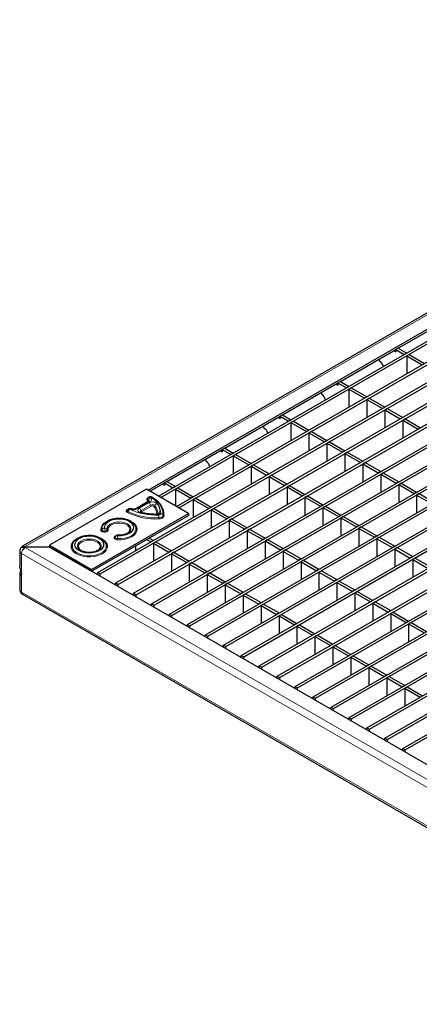
# Model space of a CAD drawing. Units: millimetres. Extents: x 75 to 2951, y 25 to 2075.
# Drawn here: x 2046 to 2134, y 1587 to 1803 of the extents above; entities that cross this region are included whole.
import ezdxf

# ---------------------------------------------------------------- set-up
doc = ezdxf.new("R2010")
doc.units = ezdxf.units.MM
doc.header["$LTSCALE"] = 5
doc.layers.get('0').update_dxf_attribs({"color": 1})
doc.layers.add('38769', color=7, linetype='Continuous')

# ---------------------------------------------------------------- blocks, each defined once
blk = doc.blocks.new('1029131-M_002_ISO')
at = {"color": 7, "linetype": 'Continuous', "lineweight": 30}
for p, q in [((2633.54, 2025.89), (2046.78, 1687.17)), ((2074.23, 1699.46), (2634.17, 2022.7)), ((2076.51, 1698.14), (2636.12, 2021.2)), ((2077.05, 1697.84), (2636.65, 2020.89)), ((2080.44, 1695.88), (2640.05, 2018.93)), ((2063.23, 1681.4), (2643.98, 2016.66)), ((2080.97, 1695.57), (2640.58, 2018.62)), ((2063.76, 1681.1), (2644.51, 2016.35)), ((2067.16, 1679.14), (2647.9, 2014.39)), ((2067.69, 1678.83), (2648.43, 2014.09)), ((2071.08, 1676.87), (2651.83, 2012.13)), ((2071.61, 1676.56), (2652.36, 2011.82)), ((2075.01, 1674.6), (2655.76, 2009.86)), ((2075.54, 1674.29), (2656.29, 2009.55)), ((2078.94, 1672.33), (2659.69, 2007.59)), ((2079.47, 1672.03), (2660.22, 2007.28)), ((2082.87, 1670.07), (2663.62, 2005.32)), ((2083.4, 1669.76), (2664.15, 2005.02)), ((2086.8, 1667.8), (2667.54, 2003.06)), ((2087.33, 1667.49), (2668.07, 2002.75)), ((2090.72, 1665.53), (2671.47, 2000.79)), ((2091.25, 1665.22), (2672, 2000.48)), ((2094.65, 1663.26), (2675.4, 1998.52)), ((2095.18, 1662.96), (2675.93, 1998.21)), ((2098.58, 1660.99), (2679.33, 1996.25)), ((2099.11, 1660.69), (2679.86, 1995.95)), ((2102.51, 1658.73), (2683.25, 1993.99)), ((2103.04, 1658.42), (2683.79, 1993.68)), ((2106.44, 1656.46), (2687.18, 1991.72)), ((2106.97, 1656.15), (2687.71, 1991.41)), ((2110.36, 1654.19), (2691.11, 1989.45)), ((2110.89, 1653.89), (2691.64, 1989.14)), ((2114.29, 1651.92), (2695.04, 1987.18)), ((2114.82, 1651.62), (2695.57, 1986.88)), ((2118.22, 1649.66), (2698.97, 1984.91)), ((2118.75, 1649.35), (2699.5, 1984.61)), ((2122.15, 1647.39), (2702.89, 1982.65)), ((2122.68, 1647.08), (2703.43, 1982.34)), ((2126.08, 1645.12), (2706.82, 1980.38)), ((2126.61, 1644.82), (2707.35, 1980.07)), ((2130, 1642.85), (2710.75, 1978.11)), ((2130.53, 1642.55), (2711.28, 1977.81)), ((2128.98, 1730.58), (2141.11, 1737.58)), ((2116.33, 1723.27), (2128.45, 1730.27)), ((2128.03, 1730.02), (2128.45, 1729.78)), ((2128.98, 1730.58), (2128.45, 1730.27)), ((2128.45, 1730.27), (2128.45, 1729.78)), ((2128.45, 1730.27), (2130.31, 1729.2)), ((2128.98, 1730.58), (2130.84, 1729.5)), ((2124.92, 1727.7), (2124.92, 1728.23)), ((2130.84, 1729.5), (2130.31, 1729.2)), ((2131.37, 1729.2), (2130.84, 1728.89)), ((2130.84, 1728.89), (2130.84, 1724.97)), ((2130.84, 1728.89), (2134.24, 1726.93)), ((2131.37, 1729.2), (2134.77, 1727.24)), ((2116.33, 1723.27), (2115.79, 1722.96)), ((2116.33, 1723.27), (2118.18, 1722.2)), ((2103.67, 1715.96), (2115.79, 1722.96)), ((2115.37, 1722.72), (2115.79, 1722.47)), ((2115.79, 1722.96), (2115.79, 1722.47)), ((2115.79, 1722.96), (2117.65, 1721.89)), ((2118.18, 1722.2), (2117.65, 1721.89)), ((2118.71, 1721.89), (2118.18, 1721.58)), ((2118.18, 1721.58), (2118.18, 1717.66)), ((2118.18, 1721.58), (2121.58, 1719.62)), ((2118.71, 1721.89), (2122.11, 1719.93)), ((2112.26, 1720.39), (2112.26, 1720.92)), ((2122.11, 1719.93), (2121.58, 1719.62)), ((2122.64, 1719.62), (2122.11, 1719.32)), ((2122.11, 1719.32), (2122.11, 1715.39)), ((2122.11, 1719.32), (2125.51, 1717.36)), ((2122.64, 1719.62), (2126.04, 1717.66)), ((2126.04, 1717.66), (2125.51, 1717.36)), ((2126.57, 1717.36), (2126.04, 1717.05)), ((2126.04, 1717.05), (2126.04, 1713.13)), ((2126.04, 1717.05), (2129.43, 1715.09)), ((2126.57, 1717.36), (2129.97, 1715.39)), ((2091.01, 1708.65), (2103.14, 1715.66)), ((2102.71, 1715.41), (2103.14, 1715.17)), ((2103.67, 1715.96), (2103.14, 1715.66)), ((2103.14, 1715.66), (2103.14, 1715.17)), ((2103.14, 1715.66), (2104.99, 1714.58)), ((2103.67, 1715.96), (2105.52, 1714.89)), ((2105.52, 1714.89), (2104.99, 1714.58)), ((2129.97, 1715.39), (2129.43, 1715.09)), ((2130.5, 1715.09), (2129.97, 1714.78)), ((2129.97, 1714.78), (2129.97, 1710.86)), ((2129.97, 1714.78), (2133.36, 1712.82)), ((2130.5, 1715.09), (2133.89, 1713.13)), ((2099.6, 1713.08), (2099.6, 1713.61)), ((2106.05, 1714.58), (2105.52, 1714.28)), ((2105.52, 1714.28), (2105.52, 1710.35)), ((2105.52, 1714.28), (2108.92, 1712.32)), ((2106.05, 1714.58), (2109.45, 1712.62)), ((2109.45, 1712.62), (2108.92, 1712.32)), ((2133.89, 1713.13), (2133.36, 1712.82)), ((2109.98, 1712.32), (2109.45, 1712.01)), ((2109.45, 1712.01), (2109.45, 1708.09)), ((2109.45, 1712.01), (2112.85, 1710.05)), ((2109.98, 1712.32), (2113.38, 1710.35)), ((2113.38, 1710.35), (2112.85, 1710.05)), ((2078.35, 1701.35), (2090.48, 1708.35)), ((2091.01, 1708.65), (2090.48, 1708.35)), ((2090.48, 1708.35), (2090.48, 1707.86)), ((2090.48, 1708.35), (2092.34, 1707.28)), ((2091.01, 1708.65), (2092.87, 1707.58)), ((2113.91, 1710.05), (2113.38, 1709.74)), ((2113.38, 1709.74), (2113.38, 1705.82)), ((2113.38, 1709.74), (2116.78, 1707.78)), ((2113.91, 1710.05), (2117.31, 1708.09)), ((2086.94, 1705.78), (2086.94, 1706.31)), ((2090.06, 1708.1), (2090.48, 1707.86)), ((2092.87, 1707.58), (2092.34, 1707.28)), ((2093.4, 1707.28), (2092.87, 1706.97)), ((2092.87, 1706.97), (2092.87, 1703.05)), ((2092.87, 1706.97), (2096.26, 1705.01)), ((2093.4, 1707.28), (2096.79, 1705.32)), ((2117.31, 1708.09), (2116.78, 1707.78)), ((2117.84, 1707.78), (2117.31, 1707.47)), ((2117.31, 1707.47), (2117.31, 1703.55)), ((2117.31, 1707.47), (2120.71, 1705.51)), ((2117.84, 1707.78), (2121.24, 1705.82)), ((2096.79, 1705.32), (2096.26, 1705.01)), ((2097.33, 1705.01), (2096.79, 1704.7)), ((2096.79, 1704.7), (2096.79, 1700.78)), ((2096.79, 1704.7), (2100.19, 1702.74)), ((2097.33, 1705.01), (2100.72, 1703.05)), ((2121.24, 1705.82), (2120.71, 1705.51)), ((2121.77, 1705.51), (2121.24, 1705.21)), ((2121.24, 1705.21), (2121.24, 1701.28)), ((2121.24, 1705.21), (2124.63, 1703.25)), ((2121.77, 1705.51), (2125.16, 1703.55)), ((2100.72, 1703.05), (2100.19, 1702.74)), ((2101.25, 1702.74), (2100.72, 1702.44)), ((2100.72, 1702.44), (2100.72, 1698.51)), ((2100.72, 1702.44), (2104.12, 1700.47)), ((2101.25, 1702.74), (2104.65, 1700.78)), ((2125.16, 1703.55), (2124.63, 1703.25)), ((2125.69, 1703.25), (2125.16, 1702.94)), ((2125.16, 1702.94), (2125.16, 1699.02)), ((2125.16, 1702.94), (2128.56, 1700.98)), ((2125.69, 1703.25), (2129.09, 1701.28)), ((2073.88, 1699.66), (2052.67, 1687.42)), ((2083.07, 1694.36), (2073.88, 1699.66)), ((2074.66, 1699.21), (2077.82, 1701.04)), ((2077.4, 1700.8), (2077.82, 1700.55)), ((2078.35, 1701.35), (2077.82, 1701.04)), ((2077.82, 1701.04), (2077.82, 1700.55)), ((2077.82, 1701.04), (2079.68, 1699.97)), ((2078.35, 1701.35), (2080.21, 1700.28)), ((2080.21, 1700.28), (2079.68, 1699.97)), ((2080.74, 1699.97), (2080.21, 1699.66)), ((2080.21, 1699.66), (2080.21, 1696.01)), ((2080.21, 1699.66), (2083.61, 1697.7)), ((2080.74, 1699.97), (2084.14, 1698.01)), ((2104.65, 1700.78), (2104.12, 1700.47)), ((2105.18, 1700.47), (2104.65, 1700.17)), ((2104.65, 1700.17), (2104.65, 1696.25)), ((2104.65, 1700.17), (2108.05, 1698.21)), ((2105.18, 1700.47), (2108.58, 1698.51)), ((2129.09, 1701.28), (2128.56, 1700.98)), ((2129.62, 1700.98), (2129.09, 1700.67)), ((2129.09, 1700.67), (2129.09, 1696.75)), ((2129.09, 1700.67), (2132.49, 1698.71)), ((2129.62, 1700.98), (2133.02, 1699.02)), ((2074.46, 1697.93), (2074.44, 1697.92)), ((2084.14, 1698.01), (2083.61, 1697.7)), ((2084.67, 1697.7), (2084.14, 1697.4)), ((2084.14, 1697.4), (2084.14, 1693.47)), ((2084.14, 1697.4), (2087.54, 1695.43)), ((2084.67, 1697.7), (2088.07, 1695.74)), ((2108.58, 1698.51), (2108.05, 1698.21)), ((2109.11, 1698.21), (2108.58, 1697.9)), ((2108.58, 1697.9), (2108.58, 1693.98)), ((2108.58, 1697.9), (2111.98, 1695.94)), ((2109.11, 1698.21), (2112.51, 1696.25)), ((2133.02, 1699.02), (2132.49, 1698.71)), ((2133.55, 1698.71), (2133.02, 1698.4)), ((2133.02, 1698.4), (2133.02, 1694.48)), ((2133.02, 1698.4), (2136.42, 1696.44)), ((2133.55, 1698.71), (2136.95, 1696.75)), ((2069.97, 1695.34), (2069.95, 1695.33)), ((2074.37, 1697.02), (2071.53, 1695.38)), ((2088.07, 1695.74), (2087.54, 1695.43)), ((2088.6, 1695.43), (2088.07, 1695.13)), ((2088.6, 1695.43), (2091.99, 1693.47)), ((2112.51, 1696.25), (2111.98, 1695.94)), ((2113.04, 1695.94), (2112.51, 1695.63)), ((2112.51, 1695.63), (2112.51, 1691.71)), ((2112.51, 1695.63), (2115.9, 1693.67)), ((2113.04, 1695.94), (2116.43, 1693.98)), ((2061.86, 1682.11), (2083.07, 1694.36)), ((2061.86, 1681.7), (2083.07, 1693.95)), ((2069.72, 1695.11), (2069.73, 1695.12)), ((2072.84, 1694.54), (2072.84, 1694.54)), ((2083.07, 1694.36), (2083.07, 1693.95)), ((2088.07, 1695.13), (2088.07, 1691.21)), ((2088.07, 1695.13), (2091.46, 1693.17)), ((2091.99, 1693.47), (2091.46, 1693.17)), ((2092.52, 1693.17), (2091.99, 1692.86)), ((2092.52, 1693.17), (2095.92, 1691.21)), ((2116.43, 1693.98), (2115.9, 1693.67)), ((2116.96, 1693.67), (2116.43, 1693.37)), ((2116.43, 1693.37), (2116.43, 1689.44)), ((2116.43, 1693.37), (2119.83, 1691.4)), ((2116.96, 1693.67), (2120.36, 1691.71)), ((2091.99, 1692.86), (2091.99, 1688.94)), ((2091.99, 1692.86), (2095.39, 1690.9)), ((2095.92, 1691.21), (2095.39, 1690.9)), ((2096.45, 1690.9), (2095.92, 1690.59)), ((2096.45, 1690.9), (2099.85, 1688.94)), ((2120.36, 1691.71), (2119.83, 1691.4)), ((2120.89, 1691.4), (2120.36, 1691.1)), ((2120.36, 1691.1), (2120.36, 1687.17)), ((2120.36, 1691.1), (2123.76, 1689.14)), ((2120.89, 1691.4), (2124.29, 1689.44)), ((2074.46, 1688.98), (2075.41, 1688.43)), ((2095.92, 1690.59), (2095.92, 1686.67)), ((2095.92, 1690.59), (2099.32, 1688.63)), ((2099.85, 1688.94), (2099.32, 1688.63)), ((2124.29, 1689.44), (2123.76, 1689.14)), ((2124.82, 1689.14), (2124.29, 1688.83)), ((2124.29, 1688.83), (2124.29, 1684.91)), ((2124.29, 1688.83), (2127.69, 1686.87)), ((2124.82, 1689.14), (2128.22, 1687.17)), ((2047.27, 1687.06), (2052.67, 1687.06)), ((2052.76, 1686.96), (2047.27, 1686.96)), ((2052.67, 1687.42), (2061.86, 1682.11)), ((2052.67, 1687.42), (2052.67, 1687.01)), ((2052.67, 1687.01), (2061.86, 1681.7)), ((2293.08, 1548.22), (2052.76, 1686.96)), ((2071.48, 1687.26), (2071.48, 1686.17)), ((2073.93, 1688.67), (2074.88, 1688.13)), ((2075.41, 1688.43), (2074.88, 1688.13)), ((2075.94, 1688.13), (2075.41, 1687.82)), ((2075.41, 1687.82), (2075.41, 1683.9)), ((2075.41, 1687.82), (2078.81, 1685.86)), ((2075.94, 1688.13), (2079.34, 1686.17)), ((2100.38, 1688.63), (2099.85, 1688.33)), ((2099.85, 1688.33), (2099.85, 1684.4)), ((2099.85, 1688.33), (2103.25, 1686.36)), ((2100.38, 1688.63), (2103.78, 1686.67)), ((2103.78, 1686.67), (2103.25, 1686.36)), ((2128.22, 1687.17), (2127.69, 1686.87)), ((2128.75, 1686.87), (2128.22, 1686.56)), ((2128.75, 1686.87), (2132.15, 1684.91)), ((2046.16, 1686.11), (2046.16, 1682.72)), ((2079.34, 1686.17), (2078.81, 1685.86)), ((2079.87, 1685.86), (2079.34, 1685.55)), ((2079.34, 1685.55), (2079.34, 1681.63)), ((2079.34, 1685.55), (2082.73, 1683.59)), ((2079.87, 1685.86), (2083.26, 1683.9)), ((2104.31, 1686.36), (2103.78, 1686.06)), ((2103.78, 1686.06), (2103.78, 1682.14)), ((2103.78, 1686.06), (2107.18, 1684.1)), ((2104.31, 1686.36), (2107.71, 1684.4)), ((2128.22, 1686.56), (2128.22, 1682.64)), ((2128.22, 1686.56), (2131.62, 1684.6)), ((2132.15, 1684.91), (2131.62, 1684.6)), ((2132.68, 1684.6), (2132.15, 1684.3)), ((2132.68, 1684.6), (2136.07, 1682.64)), ((2083.26, 1683.9), (2082.73, 1683.59)), ((2083.79, 1683.59), (2083.26, 1683.29)), ((2083.26, 1683.29), (2083.26, 1679.36)), ((2083.26, 1683.29), (2086.66, 1681.33)), ((2083.79, 1683.59), (2087.19, 1681.63)), ((2107.71, 1684.4), (2107.18, 1684.1)), ((2108.24, 1684.1), (2107.71, 1683.79)), ((2107.71, 1683.79), (2107.71, 1679.87)), ((2107.71, 1683.79), (2111.1, 1681.83)), ((2108.24, 1684.1), (2111.63, 1682.14)), ((2132.15, 1684.3), (2132.15, 1680.37)), ((2132.15, 1684.3), (2135.54, 1682.33)), ((2046.16, 1681.09), (2046.16, 1677.7)), ((2061.86, 1682.11), (2061.86, 1681.7)), ((2063.23, 1681.24), (2062.94, 1681.08)), ((2063.23, 1681.4), (2063.76, 1681.1)), ((2063.23, 1680.91), (2063.23, 1681.4)), ((2063.76, 1680.61), (2063.76, 1681.1)), ((2087.19, 1681.63), (2086.66, 1681.33)), ((2087.72, 1681.33), (2087.19, 1681.02)), ((2087.19, 1681.02), (2087.19, 1677.1)), ((2087.19, 1681.02), (2090.59, 1679.06)), ((2087.72, 1681.33), (2091.12, 1679.36)), ((2111.63, 1682.14), (2111.1, 1681.83)), ((2112.16, 1681.83), (2111.63, 1681.52)), ((2111.63, 1681.52), (2111.63, 1677.6)), ((2111.63, 1681.52), (2115.03, 1679.56)), ((2112.16, 1681.83), (2115.56, 1679.87)), ((2067.16, 1678.98), (2066.87, 1678.81)), ((2067.16, 1679.14), (2067.69, 1678.83)), ((2067.16, 1678.65), (2067.16, 1679.14)), ((2067.69, 1678.34), (2067.69, 1678.83)), ((2091.12, 1679.36), (2090.59, 1679.06)), ((2091.65, 1679.06), (2091.12, 1678.75)), ((2091.12, 1678.75), (2091.12, 1674.83)), ((2091.12, 1678.75), (2094.52, 1676.79)), ((2091.65, 1679.06), (2095.05, 1677.1)), ((2115.56, 1679.87), (2115.03, 1679.56)), ((2116.09, 1679.56), (2115.56, 1679.26)), ((2115.56, 1679.26), (2115.56, 1675.33)), ((2115.56, 1679.26), (2118.96, 1677.29)), ((2116.09, 1679.56), (2119.49, 1677.6)), ((2046.78, 1676.65), (2292.89, 1534.57)), ((2071.08, 1676.71), (2070.8, 1676.54)), ((2071.08, 1676.87), (2071.61, 1676.56)), ((2071.08, 1676.38), (2071.08, 1676.87)), ((2071.61, 1676.07), (2071.61, 1676.56)), ((2095.05, 1677.1), (2094.52, 1676.79)), ((2095.58, 1676.79), (2095.05, 1676.48)), ((2095.05, 1676.48), (2095.05, 1672.56)), ((2095.05, 1676.48), (2098.45, 1674.52)), ((2095.58, 1676.79), (2098.98, 1674.83)), ((2119.49, 1677.6), (2118.96, 1677.29)), ((2120.02, 1677.29), (2119.49, 1676.99)), ((2119.49, 1676.99), (2119.49, 1673.07)), ((2119.49, 1676.99), (2122.89, 1675.03)), ((2120.02, 1677.29), (2123.42, 1675.33)), ((2075.01, 1674.44), (2074.73, 1674.28)), ((2075.01, 1674.6), (2075.54, 1674.29)), ((2075.01, 1674.11), (2075.01, 1674.6)), ((2075.54, 1673.8), (2075.54, 1674.29)), ((2098.98, 1674.83), (2098.45, 1674.52)), ((2099.51, 1674.52), (2098.98, 1674.22)), ((2098.98, 1674.22), (2098.98, 1670.29)), ((2098.98, 1674.22), (2102.37, 1672.26)), ((2099.51, 1674.52), (2102.9, 1672.56)), ((2123.42, 1675.33), (2122.89, 1675.03)), ((2123.95, 1675.03), (2123.42, 1674.72)), ((2123.42, 1674.72), (2123.42, 1670.8)), ((2123.42, 1674.72), (2126.81, 1672.76)), ((2123.95, 1675.03), (2127.35, 1673.07)), ((2078.94, 1672.17), (2078.65, 1672.01)), ((2078.94, 1672.33), (2079.47, 1672.03)), ((2078.94, 1671.84), (2078.94, 1672.33)), ((2079.47, 1671.54), (2079.47, 1672.03)), ((2102.9, 1672.56), (2102.37, 1672.26)), ((2103.43, 1672.26), (2102.9, 1671.95)), ((2102.9, 1671.95), (2102.9, 1668.03)), ((2102.9, 1671.95), (2106.3, 1669.99)), ((2103.43, 1672.26), (2106.83, 1670.29)), ((2127.35, 1673.07), (2126.81, 1672.76)), ((2127.88, 1672.76), (2127.35, 1672.45)), ((2127.35, 1672.45), (2127.35, 1668.53)), ((2127.35, 1672.45), (2130.74, 1670.49)), ((2127.88, 1672.76), (2131.27, 1670.8)), ((2082.87, 1669.91), (2082.58, 1669.74)), ((2082.87, 1670.07), (2083.4, 1669.76)), ((2082.87, 1669.58), (2082.87, 1670.07)), ((2083.4, 1669.27), (2083.4, 1669.76)), ((2106.83, 1670.29), (2106.3, 1669.99)), ((2107.36, 1669.99), (2106.83, 1669.68)), ((2106.83, 1669.68), (2106.83, 1665.76)), ((2106.83, 1669.68), (2110.23, 1667.72)), ((2107.36, 1669.99), (2110.76, 1668.03)), ((2131.27, 1670.8), (2130.74, 1670.49)), ((2131.8, 1670.49), (2131.27, 1670.19)), ((2131.27, 1670.19), (2131.27, 1666.26)), ((2131.27, 1670.19), (2134.67, 1668.22)), ((2131.8, 1670.49), (2135.2, 1668.53)), ((2086.8, 1667.64), (2086.51, 1667.47)), ((2086.8, 1667.8), (2087.33, 1667.49)), ((2086.8, 1667.31), (2086.8, 1667.8)), ((2087.33, 1667), (2087.33, 1667.49)), ((2110.76, 1668.03), (2110.23, 1667.72)), ((2111.29, 1667.72), (2110.76, 1667.41)), ((2110.76, 1667.41), (2110.76, 1663.49)), ((2110.76, 1667.41), (2114.16, 1665.45)), ((2111.29, 1667.72), (2114.69, 1665.76)), ((2090.72, 1665.37), (2090.44, 1665.21)), ((2090.72, 1665.53), (2091.25, 1665.22)), ((2090.72, 1665.04), (2090.72, 1665.53)), ((2091.25, 1664.73), (2091.25, 1665.22)), ((2114.69, 1665.76), (2114.16, 1665.45)), ((2115.22, 1665.45), (2114.69, 1665.15)), ((2114.69, 1665.15), (2114.69, 1661.22)), ((2114.69, 1665.15), (2118.09, 1663.18)), ((2115.22, 1665.45), (2118.62, 1663.49)), ((2094.65, 1663.1), (2094.37, 1662.94)), ((2094.65, 1663.26), (2095.18, 1662.96)), ((2094.65, 1662.77), (2094.65, 1663.26)), ((2095.18, 1662.47), (2095.18, 1662.96)), ((2118.62, 1663.49), (2118.09, 1663.18)), ((2119.15, 1663.18), (2118.62, 1662.88)), ((2118.62, 1662.88), (2118.62, 1658.96)), ((2118.62, 1662.88), (2122.01, 1660.92)), ((2119.15, 1663.18), (2122.54, 1661.22)), ((2098.58, 1660.83), (2098.29, 1660.67)), ((2098.58, 1660.99), (2099.11, 1660.69)), ((2098.58, 1660.5), (2098.58, 1660.99)), ((2122.54, 1661.22), (2122.01, 1660.92)), ((2123.07, 1660.92), (2122.54, 1660.61)), ((2123.07, 1660.92), (2126.47, 1658.96)), ((2099.11, 1660.2), (2099.11, 1660.69)), ((2102.51, 1658.57), (2102.22, 1658.4)), ((2102.51, 1658.73), (2103.04, 1658.42)), ((2102.51, 1658.24), (2102.51, 1658.73)), ((2122.54, 1660.61), (2122.54, 1656.69)), ((2122.54, 1660.61), (2125.94, 1658.65)), ((2126.47, 1658.96), (2125.94, 1658.65)), ((2127, 1658.65), (2126.47, 1658.34)), ((2127, 1658.65), (2130.4, 1656.69)), ((2103.04, 1657.93), (2103.04, 1658.42)), ((2106.44, 1656.46), (2106.97, 1656.15)), ((2106.44, 1655.97), (2106.44, 1656.46)), ((2126.47, 1658.34), (2126.47, 1654.42)), ((2126.47, 1658.34), (2129.87, 1656.38)), ((2130.4, 1656.69), (2129.87, 1656.38)), ((2130.93, 1656.38), (2130.4, 1656.08)), ((2130.93, 1656.38), (2134.33, 1654.42)), ((2106.44, 1656.3), (2106.15, 1656.13)), ((2106.97, 1655.66), (2106.97, 1656.15)), ((2130.4, 1656.08), (2130.4, 1652.15)), ((2130.4, 1656.08), (2133.8, 1654.11)), ((2110.36, 1654.03), (2110.08, 1653.87)), ((2110.36, 1654.19), (2110.89, 1653.89)), ((2110.36, 1653.7), (2110.36, 1654.19)), ((2110.89, 1653.4), (2110.89, 1653.89)), ((2114.29, 1651.76), (2114.01, 1651.6)), ((2114.29, 1651.92), (2114.82, 1651.62)), ((2114.29, 1651.43), (2114.29, 1651.92)), ((2114.82, 1651.13), (2114.82, 1651.62)), ((2118.22, 1649.5), (2117.93, 1649.33)), ((2118.22, 1649.66), (2118.75, 1649.35)), ((2118.22, 1649.17), (2118.22, 1649.66)), ((2118.75, 1648.86), (2118.75, 1649.35)), ((2122.15, 1647.23), (2121.86, 1647.06)), ((2122.15, 1647.39), (2122.68, 1647.08)), ((2122.15, 1646.9), (2122.15, 1647.39)), ((2122.68, 1646.59), (2122.68, 1647.08)), ((2126.08, 1644.96), (2125.79, 1644.8)), ((2126.08, 1645.12), (2126.61, 1644.82)), ((2126.08, 1644.63), (2126.08, 1645.12)), ((2126.61, 1644.33), (2126.61, 1644.82)), ((2130, 1642.69), (2129.72, 1642.53)), ((2130, 1642.85), (2130.53, 1642.55)), ((2130, 1642.36), (2130, 1642.85)), ((2130.53, 1642.06), (2130.53, 1642.55))]:
    blk.add_line(p, q, dxfattribs=at)
at = {"color": 8, "linetype": 'Continuous', "lineweight": 0}
for p, q in [((2634.05, 2025.82), (2047.33, 1687.11)), ((2074.19, 1697.8), (2074.21, 1697.81)), ((2074.76, 1697.9), (2074.74, 1697.89)), ((2069.7, 1695.21), (2069.72, 1695.22)), ((2070.27, 1695.31), (2070.25, 1695.3)), ((2071.4, 1695.33), (2074.13, 1696.9)), ((2074.67, 1696.99), (2071.83, 1695.35)), ((2072.34, 1695.5), (2074.41, 1696.7)), ((2074.79, 1696.18), (2072.73, 1694.99)), ((2074.96, 1695.97), (2072.89, 1694.78)), ((2074.13, 1696.9), (2074.15, 1696.89)), ((2064.69, 1691.12), (2064.71, 1691.12)), ((2064.85, 1690.53), (2064.83, 1690.52)), ((2064.91, 1690.28), (2064.89, 1690.28)), ((2066.81, 1689.17), (2066.82, 1689.18)), ((2067.03, 1689.25), (2067.04, 1689.26)), ((2067.57, 1689.47), (2067.56, 1689.46)), ((2046.85, 1686.89), (2046.85, 1687)), ((2293.08, 1545.04), (2047.33, 1686.91)), ((2046.55, 1685.56), (2292.66, 1543.48)), ((2046.55, 1681.6), (2046.55, 1685.56)), ((2059.69, 1686.16), (2059.73, 1686.14)), ((2046.55, 1677.15), (2046.55, 1681.11)), ((2046.55, 1677.15), (2292.66, 1535.07))]:
    blk.add_line(p, q, dxfattribs=at)
at = {"color": 8, "linetype": 'Continuous', "lineweight": 0, "flags": 128}
for points in [[(2074.15, 1697.17), (2074.06, 1697.24), (2074, 1697.32), (2073.96, 1697.41), (2073.95, 1697.49), (2073.97, 1697.58), (2074.02, 1697.66), (2074.09, 1697.73), (2074.19, 1697.8)], [(2074.21, 1697.81), (2074.33, 1697.87), (2074.38, 1697.89)], [(2074.73, 1697.87), (2074.86, 1697.77), (2074.94, 1697.66), (2074.99, 1697.55), (2075, 1697.43), (2074.97, 1697.31), (2074.91, 1697.19), (2074.81, 1697.09), (2074.67, 1696.99)], [(2074.74, 1697.89), (2074.73, 1697.89), (2074.73, 1697.89), (2074.73, 1697.89), (2074.73, 1697.88), (2074.73, 1697.88), (2074.73, 1697.88), (2074.73, 1697.87), (2074.73, 1697.87)], [(2069.74, 1694.54), (2069.63, 1694.61), (2069.54, 1694.69), (2069.49, 1694.78), (2069.47, 1694.87), (2069.48, 1694.96), (2069.52, 1695.05), (2069.6, 1695.14), (2069.7, 1695.21)], [(2069.72, 1695.22), (2069.83, 1695.28), (2069.89, 1695.3)], [(2070.25, 1695.3), (2070.24, 1695.3), (2070.24, 1695.3), (2070.24, 1695.29), (2070.24, 1695.29), (2070.24, 1695.29), (2070.24, 1695.28), (2070.25, 1695.28), (2070.25, 1695.28)], [(2072.7, 1694.44), (2072.46, 1694.52), (2072.26, 1694.63), (2072.12, 1694.77), (2072.03, 1694.92), (2072.01, 1695.08), (2072.06, 1695.23), (2072.17, 1695.38), (2072.34, 1695.5)], [(2074.13, 1696.9), (2074.17, 1696.93), (2074.2, 1696.96), (2074.22, 1697), (2074.23, 1697.04), (2074.23, 1697.07), (2074.21, 1697.11), (2074.18, 1697.14), (2074.15, 1697.17)], [(2067.58, 1689.44), (2068.37, 1689.46), (2069.13, 1689.58), (2069.81, 1689.81), (2070.37, 1690.12), (2070.79, 1690.51), (2071.04, 1690.94), (2071.09, 1691.39), (2070.96, 1691.84), (2070.64, 1692.25), (2070.15, 1692.61), (2069.53, 1692.89), (2068.81, 1693.08), (2068.04, 1693.16), (2067.25, 1693.12), (2066.5, 1692.98), (2065.84, 1692.74), (2065.29, 1692.41), (2064.9, 1692.02), (2064.68, 1691.58), (2064.66, 1691.13)], [(2064.73, 1691.14), (2064.75, 1691.58), (2064.96, 1692.01), (2065.35, 1692.39), (2065.88, 1692.71), (2066.54, 1692.95), (2067.27, 1693.08), (2068.03, 1693.12), (2068.79, 1693.04), (2069.5, 1692.86), (2070.1, 1692.58), (2070.58, 1692.23), (2070.89, 1691.83), (2071.02, 1691.39), (2070.97, 1690.95), (2070.73, 1690.52), (2070.32, 1690.15), (2069.77, 1689.84), (2069.1, 1689.62), (2068.36, 1689.5), (2067.59, 1689.48)], [(2069.89, 1694.76), (2069.81, 1694.8), (2069.75, 1694.86), (2069.71, 1694.93), (2069.69, 1694.99), (2069.7, 1695.06), (2069.72, 1695.11)], [(2072.73, 1694.99), (2072.64, 1694.93), (2072.58, 1694.85), (2072.56, 1694.77), (2072.57, 1694.69), (2072.59, 1694.65)], [(2072.7, 1694.44), (2072.73, 1694.49), (2072.76, 1694.52), (2072.8, 1694.53), (2072.82, 1694.54), (2072.84, 1694.54)], [(2076.92, 1694.73), (2076.9, 1694.59), (2076.84, 1694.46), (2076.74, 1694.35), (2076.59, 1694.24), (2076.41, 1694.16), (2076.21, 1694.1), (2075.98, 1694.06), (2075.75, 1694.05)], [(2076.34, 1694.3), (2076.37, 1694.36), (2076.37, 1694.43)], [(2064.66, 1691.13), (2064.66, 1691.13), (2064.66, 1691.12), (2064.66, 1691.12), (2064.67, 1691.12), (2064.67, 1691.12), (2064.68, 1691.12), (2064.68, 1691.12), (2064.69, 1691.12)], [(2064.71, 1691.12), (2064.71, 1691.12), (2064.71, 1691.12), (2064.72, 1691.12), (2064.72, 1691.13), (2064.72, 1691.13), (2064.72, 1691.13), (2064.73, 1691.13), (2064.73, 1691.14)], [(2070.3, 1690.46), (2070.36, 1690.56), (2070.48, 1690.96), (2070.4, 1691.37), (2070.14, 1691.75), (2069.72, 1692.07), (2069.15, 1692.32), (2068.5, 1692.47), (2067.79, 1692.51), (2067.1, 1692.45), (2066.46, 1692.27), (2065.92, 1692.01), (2065.53, 1691.67), (2065.3, 1691.28), (2065.27, 1690.88), (2065.27, 1690.88)], [(2069.51, 1689.89), (2069.54, 1689.9), (2069.95, 1690.22), (2070.2, 1690.59), (2070.25, 1690.98), (2070.11, 1691.36), (2069.78, 1691.71), (2069.3, 1691.99), (2068.7, 1692.18), (2068.03, 1692.26), (2067.35, 1692.23), (2066.71, 1692.09), (2066.17, 1691.85), (2065.77, 1691.53), (2065.54, 1691.16), (2065.5, 1690.77), (2065.5, 1690.77)], [(2071.18, 1692.19), (2071.44, 1691.93), (2071.74, 1691.47), (2071.87, 1690.98), (2071.81, 1690.49), (2071.58, 1690.02), (2071.18, 1689.59), (2070.63, 1689.22), (2069.96, 1688.92), (2069.19, 1688.71), (2068.36, 1688.6), (2067.51, 1688.59)], [(2059.09, 1686.23), (2059.7, 1685.95), (2060.41, 1685.77), (2061.18, 1685.69), (2061.95, 1685.71), (2062.7, 1685.85), (2063.36, 1686.08), (2063.91, 1686.4), (2064.31, 1686.78), (2064.54, 1687.21), (2064.59, 1687.66), (2064.45, 1688.1), (2064.13, 1688.51), (2063.65, 1688.86), (2063.04, 1689.14), (2062.33, 1689.32), (2061.57, 1689.4), (2060.79, 1689.38), (2060.05, 1689.24), (2059.38, 1689.01), (2058.83, 1688.69), (2058.43, 1688.31), (2058.2, 1687.88), (2058.15, 1687.43), (2058.29, 1686.99), (2058.61, 1686.58), (2059.09, 1686.23)], [(2059.14, 1686.26), (2058.67, 1686.6), (2058.36, 1687), (2058.22, 1687.43), (2058.27, 1687.87), (2058.49, 1688.29), (2058.89, 1688.67), (2059.42, 1688.98), (2060.08, 1689.21), (2060.8, 1689.34), (2061.56, 1689.36), (2062.31, 1689.28), (2063, 1689.1), (2063.6, 1688.83), (2064.07, 1688.49), (2064.39, 1688.09), (2064.52, 1687.65), (2064.48, 1687.22), (2064.25, 1686.8), (2063.86, 1686.42), (2063.32, 1686.11), (2062.67, 1685.88), (2061.94, 1685.75), (2061.18, 1685.72), (2060.43, 1685.8), (2059.74, 1685.98), (2059.14, 1686.26)], [(2063.97, 1687.41), (2063.89, 1687.65), (2063.63, 1688.01), (2063.22, 1688.32), (2062.68, 1688.56), (2062.05, 1688.71), (2061.37, 1688.76), (2060.7, 1688.71), (2060.07, 1688.56), (2059.53, 1688.32), (2059.11, 1688.01), (2058.85, 1687.65), (2058.76, 1687.26), (2058.85, 1686.87), (2058.89, 1686.79)], [(2064.89, 1690.28), (2064.72, 1690.26), (2064.54, 1690.27), (2064.38, 1690.3), (2064.22, 1690.34), (2064.09, 1690.41), (2063.99, 1690.49), (2063.92, 1690.58), (2063.89, 1690.68)], [(2064.83, 1690.52), (2064.71, 1690.51), (2064.58, 1690.52), (2064.46, 1690.54), (2064.36, 1690.57), (2064.26, 1690.62), (2064.19, 1690.68), (2064.14, 1690.74), (2064.11, 1690.81)], [(2065.27, 1690.88), (2065.27, 1690.82), (2065.25, 1690.76), (2065.22, 1690.71), (2065.17, 1690.66), (2065.11, 1690.61), (2065.03, 1690.58), (2064.94, 1690.55), (2064.85, 1690.53)], [(2065.5, 1690.77), (2065.5, 1690.69), (2065.47, 1690.61), (2065.43, 1690.53), (2065.36, 1690.46), (2065.27, 1690.4), (2065.16, 1690.35), (2065.04, 1690.31), (2064.91, 1690.28)], [(2067.51, 1688.59), (2067.34, 1688.61), (2067.18, 1688.65), (2067.04, 1688.71), (2066.93, 1688.78), (2066.85, 1688.87), (2066.8, 1688.97), (2066.79, 1689.07), (2066.81, 1689.17)], [(2067.53, 1688.84), (2067.41, 1688.85), (2067.3, 1688.88), (2067.2, 1688.92), (2067.12, 1688.98), (2067.06, 1689.04), (2067.02, 1689.11), (2067.01, 1689.18), (2067.03, 1689.25)], [(2071.6, 1690.68), (2071.44, 1690.31), (2071.09, 1689.87), (2070.58, 1689.49), (2069.93, 1689.18), (2069.18, 1688.97), (2068.37, 1688.85), (2067.53, 1688.84)], [(2067.56, 1689.46), (2067.56, 1689.46), (2067.56, 1689.45), (2067.56, 1689.45), (2067.57, 1689.45), (2067.57, 1689.45), (2067.57, 1689.44), (2067.58, 1689.44), (2067.58, 1689.44)], [(2058.54, 1685.5), (2058, 1685.89), (2057.62, 1686.34), (2057.41, 1686.82), (2057.38, 1687.32), (2057.55, 1687.81), (2057.89, 1688.27), (2057.97, 1688.35)], [(2064.79, 1688.33), (2064.95, 1688.16), (2065.25, 1687.69), (2065.37, 1687.2), (2065.3, 1686.7), (2065.05, 1686.22), (2064.62, 1685.79), (2064.04, 1685.42), (2063.34, 1685.13), (2062.55, 1684.93), (2061.7, 1684.83), (2060.83, 1684.85), (2059.99, 1684.97), (2059.22, 1685.19), (2058.54, 1685.5)], [(2065.08, 1686.87), (2065.08, 1686.85), (2064.84, 1686.4), (2064.44, 1685.99), (2063.89, 1685.63), (2063.23, 1685.36), (2062.48, 1685.17), (2061.68, 1685.09), (2060.86, 1685.1), (2060.07, 1685.21), (2059.34, 1685.42), (2058.7, 1685.72)], [(2063.11, 1686.2), (2063.17, 1686.23), (2063.52, 1686.55), (2063.72, 1686.9), (2063.74, 1687.28), (2063.59, 1687.64), (2063.27, 1687.97), (2062.81, 1688.23), (2062.25, 1688.42), (2061.62, 1688.5), (2060.97, 1688.49), (2060.35, 1688.38), (2059.81, 1688.17), (2059.38, 1687.89), (2059.1, 1687.55), (2058.99, 1687.18), (2059.06, 1686.81), (2059.29, 1686.46), (2059.69, 1686.16), (2059.69, 1686.16)]]:
    blk.add_lwpolyline(points, dxfattribs=at)
at = {"color": 7, "linetype": 'Continuous', "lineweight": 30, "flags": 128}
for points in [[(2064.11, 1690.81), (2064.13, 1691.3), (2064.3, 1691.71)], [(2070.9, 1692.39), (2070.98, 1692.34), (2071.18, 1692.19)], [(2057.97, 1688.35), (2058.39, 1688.68), (2058.77, 1688.89)], [(2064.21, 1688.76), (2064.49, 1688.58), (2064.79, 1688.33)]]:
    blk.add_lwpolyline(points, dxfattribs=at)
at = {"color": 7, "linetype": 'Continuous', "lineweight": 30}
for centre, radius, start, end in [((2123.84, 1726.05), 1.97, 15.1945, 56.9183), ((2111.18, 1718.74), 1.97, 15.1945, 56.9183), ((2098.53, 1711.43), 1.97, 15.1945, 56.9183), ((2085.87, 1704.12), 1.97, 15.1945, 56.9183), ((2074.03, 1694.2), 3.52, 356.235, 38.4434), ((2070.26, 1691.01), 1.38, 346.2812, 39.096), ((2058.96, 1687.26), 1.36, 142.2594, 195.2626), ((2063.05, 1687.26), 0.933, 328.2628, 9.2601), ((2063.8, 1687.26), 1.34, 343.2535, 31.5797)]:
    blk.add_arc(centre, radius, start, end, dxfattribs=at)
at = {"color": 8, "linetype": 'Continuous', "lineweight": 0}
for centre, radius, start, end in [((2073.97, 1697.5), 0.37, 298.5369, 341.1484), ((2074.26, 1697.9), 0.124, 233.9636, 295.7022), ((2074.42, 1697.59), 0.236, 152.3426, 243.977), ((2074.3, 1697.95), 0.167, 238.5183, 264.8748), ((2075.16, 1697.09), 0.888, 118.5369, 161.1484), ((2074.21, 1697.17), 0.238, 331.2857, 63.9871), ((2074.56, 1697.65), 0.299, 54.0516, 114.6961), ((2074.58, 1697.66), 0.297, 53.939, 115.9858), ((2074.77, 1697.87), 0.0386, 60.3435, 117.5915), ((2074.97, 1697.63), 0.327, 61.9455, 122.3328), ((2072.89, 1694.27), 4.11, 0.0454, 62.3655), ((2074.87, 1696.98), 0.953, 58.0436, 75.5335), ((2075.28, 1697.96), 0.192, 280.9671, 297.8264), ((2073.3, 1693.84), 4.46, 0.0454, 62.3655), ((2069.77, 1695.31), 0.125, 234.0573, 294.6323), ((2069.81, 1695.37), 0.169, 238.6133, 263.3268), ((2070.83, 1694.49), 0.976, 126.3577, 164.4908), ((2070.07, 1695.06), 0.299, 54.0564, 114.642), ((2070.09, 1695.07), 0.299, 54.0573, 114.6323), ((2075.95, 1707.3), 13.3, 244.6172, 272.5566), ((2070.29, 1695.28), 0.0394, 65.4121, 117.2089), ((2070.48, 1695.11), 0.265, 70.3829, 130.9228), ((2071.03, 1696.9), 1.75, 245.4121, 297.2089), ((2071.65, 1695.11), 0.299, 54.0846, 114.3228), ((2071.83, 1694.72), 0.933, 16.9891, 57.1923), ((2074.5, 1696.75), 0.299, 54.0573, 114.6323), ((2075.18, 1695.34), 1.56, 47.4305, 119.6656), ((2073.9, 1695.91), 0.933, 16.9891, 57.1923), ((2075.19, 1695.49), 0.803, 47.4305, 119.6656), ((2075.17, 1696.3), 0.389, 196.9891, 237.1923), ((2075.2, 1695.55), 0.487, 47.4305, 119.6656), ((2075.45, 1696.22), 0.318, 283.9648, 334.3918), ((2073.07, 1694.04), 3.09, 4.9125, 37.2804), ((2076.42, 1695.75), 0.763, 103.9648, 154.3918), ((2073.21, 1694.15), 3.18, 4.9125, 37.2804), ((2073.54, 1694.44), 3.39, 4.9125, 37.2804), ((2069.5, 1694.86), 0.407, 306.3577, 344.4908), ((2075.94, 1707.6), 14.46, 244.6172, 272.5566), ((2075.94, 1707.51), 14.12, 244.6172, 272.5566), ((2076.05, 1708.43), 14.38, 256.5308, 268.8164), ((2073.1, 1695.1), 0.389, 196.9891, 237.1923), ((2072.94, 1694.64), 0.149, 109.8389, 221.1645), ((2076.06, 1694.07), 0.314, 162.6714, 182.9849), ((2076.15, 1694.56), 0.264, 269.356, 328.3062), ((2076.91, 1694.09), 0.634, 89.356, 148.3062), ((2076.6, 1694.43), 0.422, 261.9309, 338.0638), ((2066.07, 1693.23), 10.5, 0.9535, 4.251), ((2076.7, 1694.3), 0.908, 261.9309, 338.0638), ((2080.94, 1693.48), 4.37, 180.9535, 184.251), ((2076.74, 1694.25), 1.11, 261.9309, 338.0638), ((2077, 1693.63), 0.638, 31.554, 90.2339), ((2077.77, 1694.1), 0.266, 211.554, 270.2339), ((2065.92, 1690.69), 2.03, 115.4842, 180.1733), ((2064.67, 1690.48), 0.653, 91.2996, 148.9901), ((2062.73, 1690.34), 2.11, 5.11, 21.7309), ((2062.75, 1690.34), 2.11, 5.11, 21.7309), ((2064.78, 1690.56), 0.582, 33.1964, 95.6957), ((2063.88, 1690.95), 0.272, 271.2996, 328.9901), ((2065.71, 1690.6), 0.879, 185.11, 201.7309), ((2065.72, 1690.61), 0.879, 185.11, 201.7309), ((2065.47, 1691.01), 0.242, 213.1964, 275.6957), ((2066.86, 1689.37), 0.211, 257.2244, 325.485), ((2067.37, 1688.84), 0.645, 102.991, 148.4034), ((2066.86, 1689.38), 0.211, 257.2244, 325.485), ((2067.45, 1688.97), 0.505, 77.2244, 145.485), ((2067.45, 1688.98), 0.505, 77.2244, 145.485), ((2065.06, 1688.91), 2.47, 352.4678, 358.3035), ((2073.47, 1688.66), 5.94, 172.4678, 178.3035), ((2067.59, 1689.45), 0.0281, 81.0853, 142.8982), ((2067.78, 1689.49), 0.192, 147.0057, 181.4609), ((2048.24, 1685.48), 1.69, 122.6055, 177.3945), ((2047.01, 1686.69), 0.527, 52.7432, 115.9905), ((2047.41, 1686.96), 0.17, 118.6934, 143.4965), ((2047.41, 1687.06), 0.17, 216.5035, 241.3066), ((2059.65, 1687.62), 2.12, 199.7904, 243.6189), ((2046.82, 1686.17), 0.665, 184.833, 246.3202), ((2046.83, 1677.77), 0.679, 185.6948, 245.6253), ((2047.1, 1677.09), 0.551, 174.2658, 234.4221)]:
    blk.add_arc(centre, radius, start, end, dxfattribs=at)
at = {"color": 7, "linetype": 'Continuous', "lineweight": 30}
blk.add_ellipse((2045.6, 1681.91), major_axis=(-0.888, 0.888), ratio=0.517687, start_param=3.316787, end_param=3.921791, dxfattribs=at)
for points, knots in [([(2074.44, 1697.92), (2074.37, 1697.88), (2074.29, 1697.82), (2074.24, 1697.73), (2074.22, 1697.7)], [0, 0, 0, 0, 0.68862, 1, 1, 1, 1]), ([(2075.12, 1697.92), (2075.07, 1697.95), (2074.95, 1698), (2074.75, 1698.03), (2074.58, 1698), (2074.49, 1697.95), (2074.46, 1697.93)], [0, 0, 0, 0, 0.270825, 0.538749, 0.849409, 1, 1, 1, 1]), ([(2076.75, 1696.41), (2076.61, 1696.6), (2076.28, 1697.02), (2075.71, 1697.51), (2075.28, 1697.8), (2075.12, 1697.92)], [0, 0, 0, 0, 0.342884, 0.75253, 1, 1, 1, 1]), ([(2069.95, 1695.33), (2069.89, 1695.29), (2069.8, 1695.23), (2069.75, 1695.14), (2069.73, 1695.1)], [0, 0, 0, 0, 0.67708, 1, 1, 1, 1]), ([(2070.57, 1695.36), (2070.51, 1695.38), (2070.4, 1695.43), (2070.18, 1695.44), (2070.04, 1695.38), (2069.97, 1695.34)], [0, 0, 0, 0, 0.274947, 0.601135, 1, 1, 1, 1]), ([(2071.53, 1695.38), (2071.5, 1695.36), (2071.44, 1695.33), (2071.29, 1695.29), (2071.09, 1695.26), (2070.88, 1695.27), (2070.69, 1695.31), (2070.6, 1695.35), (2070.57, 1695.36)], [0, 0, 0, 0, 0.128352, 0.290716, 0.469781, 0.660923, 0.853619, 1, 1, 1, 1]), ([(2074.43, 1697.06), (2074.43, 1697.06), (2074.43, 1697.06), (2074.39, 1697.03), (2074.37, 1697.02)], [0, 0, 0, 0, 0.530258, 1, 1, 1, 1]), ([(2071.37, 1691.79), (2071.33, 1691.85), (2071.2, 1692.08), (2070.85, 1692.4), (2070.31, 1692.74), (2069.66, 1693.01), (2068.93, 1693.19), (2068.16, 1693.28), (2067.38, 1693.26), (2066.62, 1693.15), (2065.9, 1692.95), (2065.26, 1692.65), (2064.74, 1692.27), (2064.43, 1691.95), (2064.33, 1691.75), (2064.32, 1691.71)], [0, 0, 0, 0, 0.032892, 0.113897, 0.19887, 0.286102, 0.373547, 0.46069, 0.547706, 0.634927, 0.722648, 0.811282, 0.901068, 0.981493, 1, 1, 1, 1]), ([(2072.84, 1694.54), (2072.8, 1694.55), (2072.71, 1694.58), (2072.62, 1694.62), (2072.58, 1694.66), (2072.59, 1694.65), (2072.59, 1694.65)], [0, 0, 0, 0, 0.262045, 0.572229, 0.907054, 1, 1, 1, 1]), ([(2075.76, 1694.16), (2075.57, 1694.17), (2074.99, 1694.19), (2074.07, 1694.29), (2073.3, 1694.43), (2072.91, 1694.52), (2072.84, 1694.54)], [0, 0, 0, 0, 0.196668, 0.573427, 0.930006, 1, 1, 1, 1]), ([(2076.35, 1694.31), (2076.34, 1694.31), (2076.34, 1694.3), (2076.26, 1694.25), (2076.12, 1694.2), (2075.95, 1694.16), (2075.82, 1694.16), (2075.76, 1694.16)], [0, 0, 0, 0, 0.192062, 0.388599, 0.588173, 0.807913, 1, 1, 1, 1]), ([(2063.95, 1688.89), (2063.84, 1688.95), (2063.54, 1689.11), (2062.96, 1689.32), (2062.21, 1689.48), (2061.44, 1689.53), (2060.66, 1689.49), (2059.9, 1689.35), (2059.21, 1689.12), (2058.59, 1688.79), (2058.13, 1688.43), (2057.94, 1688.15), (2057.87, 1688.04)], [0, 0, 0, 0, 0.0584684, 0.1668485, 0.2748628, 0.3825256, 0.4901442, 0.5981106, 0.7068456, 0.8168381, 0.9282057, 1, 1, 1, 1]), ([(2064.94, 1687.96), (2064.85, 1688.09), (2064.65, 1688.39), (2064.29, 1688.68), (2064.03, 1688.84), (2063.95, 1688.89)], [0, 0, 0, 0, 0.37848, 0.807661, 1, 1, 1, 1]), ([(2067.62, 1689.59), (2067.57, 1689.59), (2067.45, 1689.59), (2067.27, 1689.52), (2067.11, 1689.39), (2067.05, 1689.28), (2067.02, 1689.23)], [0, 0, 0, 0, 0.198091, 0.485915, 0.760171, 1, 1, 1, 1]), ([(2070.31, 1690.48), (2070.26, 1690.41), (2070.14, 1690.26), (2069.8, 1690.02), (2069.32, 1689.8), (2068.76, 1689.65), (2068.17, 1689.58), (2067.79, 1689.59), (2067.62, 1689.59)], [0, 0, 0, 0, 0.15152, 0.328311, 0.503306, 0.679472, 0.857562, 1, 1, 1, 1]), ([(2046.78, 1687.17), (2046.67, 1687.09), (2046.44, 1686.93), (2046.24, 1686.58), (2046.14, 1686.29), (2046.16, 1686.13), (2046.17, 1686.11)], [0, 0, 0, 0, 0.32059, 0.631983, 0.951339, 1, 1, 1, 1]), ([(2046.85, 1687), (2046.84, 1686.99), (2046.82, 1686.98), (2046.79, 1686.96), (2046.77, 1686.94), (2046.76, 1686.92), (2046.76, 1686.9), (2046.77, 1686.89), (2046.78, 1686.88), (2046.81, 1686.88), (2046.83, 1686.88), (2046.85, 1686.89), (2046.85, 1686.89)], [0, 0, 0, 0, 0.118314, 0.237233, 0.352131, 0.457662, 0.554801, 0.649005, 0.746215, 0.8506, 0.963423, 1, 1, 1, 1]), ([(2047.27, 1687.06), (2047.14, 1687.06), (2047, 1687.05), (2046.86, 1687), (2046.85, 1687)], [0, 0, 0, 0, 0.889009, 1, 1, 1, 1]), ([(2046.85, 1686.89), (2046.96, 1686.92), (2047.1, 1686.95), (2047.25, 1686.96), (2047.27, 1686.96)], [0, 0, 0, 0, 0.80375, 1, 1, 1, 1]), ([(2059.44, 1686.29), (2059.37, 1686.33), (2059.18, 1686.44), (2058.99, 1686.62), (2058.93, 1686.74), (2058.91, 1686.78)], [0, 0, 0, 0, 0.251428, 0.730153, 1, 1, 1, 1]), ([(2063.84, 1686.77), (2063.83, 1686.76), (2063.8, 1686.69), (2063.64, 1686.51), (2063.3, 1686.26), (2062.82, 1686.05), (2062.25, 1685.9), (2061.63, 1685.82), (2060.98, 1685.83), (2060.37, 1685.93), (2059.83, 1686.08), (2059.56, 1686.22), (2059.44, 1686.29)], [0, 0, 0, 0, 0.011357, 0.116347, 0.228626, 0.339801, 0.451736, 0.564889, 0.678749, 0.79257, 0.905387, 1, 1, 1, 1]), ([(2046.55, 1681.6), (2046.51, 1681.71), (2046.42, 1681.94), (2046.27, 1682.26), (2046.17, 1682.54), (2046.16, 1682.66), (2046.16, 1682.72)], [0, 0, 0, 0, 0.278947, 0.556603, 0.79135, 1, 1, 1, 1]), ([(2046.43, 1681.91), (2046.42, 1681.89), (2046.38, 1681.77), (2046.27, 1681.55), (2046.17, 1681.27), (2046.14, 1681.06), (2046.18, 1680.94), (2046.27, 1680.89), (2046.41, 1680.92), (2046.5, 1681.04), (2046.55, 1681.11)], [0, 0, 0, 0, 0.016045, 0.174715, 0.308864, 0.44373, 0.562356, 0.682127, 0.820205, 1, 1, 1, 1]), ([(2046.17, 1677.7), (2046.17, 1677.57), (2046.19, 1677.32), (2046.37, 1676.99), (2046.59, 1676.77), (2046.73, 1676.68), (2046.78, 1676.65)], [0, 0, 0, 0, 0.294188, 0.593791, 0.871033, 1, 1, 1, 1])]:
    blk.add_open_spline(points, degree=3, knots=knots, dxfattribs=at)

msp = doc.modelspace()

# ---------------------------------------------------------------- block references
at = {"layer": '38769'}
msp.add_blockref('1029131-M_002_ISO', (0, 0), dxfattribs=at)

doc.saveas('drawing.dxf')
